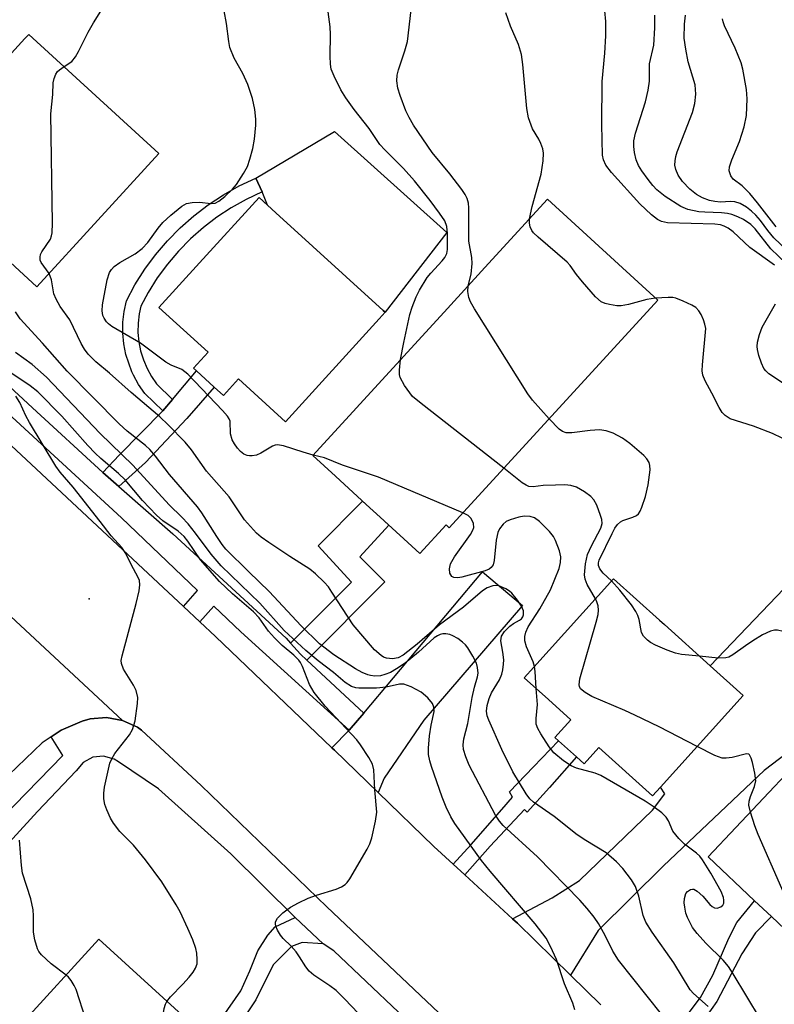
# Model space of a CAD drawing. Units: inches. Extents: x 1309758 to 1315758, y 473450 to 477451.
# Drawn here: x 1311191 to 1311332, y 475689 to 475873 of the extents above; entities that cross this region are included whole.
import ezdxf

# ---------------------------------------------------------------- set-up
doc = ezdxf.new("R2010")
doc.units = ezdxf.units.IN
doc.header["$MEASUREMENT"] = 0
for name, color, linetype in [('BLDG-Footprint', 5, 'Continuous'), ('CULTRL-Pad', 6, 'Continuous'), ('ELEV-Spot Elevation', 7, 'Continuous'), ('TRANS-Driveway', 251, 'Continuous'), ('TRANS-Non Street Sidewalk', 7, 'Continuous'), ('TRANS-Road', 130, 'Continuous'), ('TRANS-Street Sidewalk', 7, 'Continuous'), ('Undefined', 1, 'Continuous')]:
    doc.layers.add(name, color=color, linetype=linetype)

msp = doc.modelspace()

# ---------------------------------------------------------------- linework, layer by layer
at = {"layer": 'BLDG-Footprint'}
for points, elevation in [([(1311217.39, 475848.14), (1311194.62, 475823.26), (1311182.2, 475834.63), (1311179.7, 475836.91), (1311177.15, 475839.25), (1311183.11, 475845.76), (1311178.29, 475850.17), (1311176.3, 475852), (1311176.82, 475852.56), (1311192.37, 475869.57), (1311193.11, 475870.37)], 190.77), ([(1311258.49, 475817.28), (1311241, 475798.07), (1311232.22, 475806.07), (1311229.41, 475802.98), (1311227.7, 475804.53), (1311224.4, 475807.54), (1311223.84, 475808.05), (1311226.57, 475811.04), (1311217.37, 475819.42), (1311224.92, 475827.71), (1311236.06, 475839.93), (1311237.62, 475838.51), (1311239.18, 475837.08), (1311259.2, 475818.85), (1311259.6, 475818.49)], 194.18), ([(1311310.44, 475820.76), (1311271.53, 475778.28), (1311270.97, 475778.8), (1311266.07, 475773.45), (1311258.67, 475780.23), (1311256.06, 475782.62), (1311250.29, 475787.9), (1311246.07, 475791.77), (1311271.21, 475819.21), (1311278.19, 475826.83), (1311289.88, 475839.59)], 197.9), ([(1311326.36, 475746.98), (1311310.94, 475729.86), (1311309.48, 475728.24), (1311299.44, 475737.29), (1311296.69, 475734.23), (1311295.26, 475735.51), (1311291.94, 475738.5), (1311291.24, 475739.13), (1311294.23, 475742.45), (1311290.05, 475746.21), (1311285.53, 475750.28), (1311287.32, 475752.27), (1311302.17, 475768.76), (1311310.77, 475761.02), (1311311.67, 475760.21), (1311320.21, 475752.52)], 195.98), ([(1311367.24, 475713.65), (1311346.48, 475691.67), (1311331.62, 475705.7), (1311328.51, 475708.64), (1311319.82, 475716.84), (1311335.35, 475733.27), (1311343.38, 475741.78), (1311346.57, 475745.16), (1311358.26, 475734.11), (1311371.72, 475721.4), (1311365.74, 475715.06)], 197.43), ([(1311223.82, 475647.64), (1311223.08, 475646.82), (1311216.89, 475652.47), (1311190.96, 475676.17), (1311186.65, 475680.1), (1311191.3, 475685.19), (1311206.19, 475701.49), (1311225.93, 475683.45), (1311242.59, 475668.23), (1311242.62, 475668.21), (1311226.4, 475650.45)], 181.92)]:
    msp.add_lwpolyline(points, close=True, dxfattribs=dict(at, elevation=elevation))
at = {"layer": 'CULTRL-Pad'}
msp.add_lwpolyline([(1311271.06, 475833.37), (1311259.6, 475818.49), (1311259.2, 475818.85), (1311239.18, 475837.08), (1311237.62, 475838.51), (1311236.64, 475840.98), (1311235.44, 475843.54), (1311250.11, 475852.25)], close=True, dxfattribs=at)
at = {"layer": 'ELEV-Spot Elevation'}
msp.add_point((1311204.34, 475765.01, 183.66), dxfattribs=at)
at = {"layer": 'TRANS-Driveway'}
for points in [[(1311294.15, 475694.77), (1311284.24, 475704.49), (1311283.36, 475705.3), (1311290.71, 475709.22), (1311295.85, 475712.47), (1311309.46, 475725.56), (1311311.75, 475728.63), (1311310.94, 475729.86), (1311326.36, 475746.98), (1311320.21, 475752.52), (1311346.32, 475779.85), (1311368.76, 475763.82), (1311361.91, 475755.76), (1311354.52, 475748.68), (1311348.3, 475743.68), (1311346.57, 475745.16), (1311343.38, 475741.78), (1311340.16, 475740.53), (1311330.29, 475732.97), (1311311.5, 475715.17), (1311299.34, 475703.14)], [(1311258.26, 475728.87), (1311250.1, 475736.79), (1311249.66, 475737.21), (1311252.87, 475740.48), (1311255.58, 475743.69), (1311277.73, 475770.05), (1311285.18, 475763.75), (1311266.82, 475742.4), (1311259.38, 475731.52)]]:
    msp.add_lwpolyline(points, close=True, dxfattribs=at)
at = {"layer": 'TRANS-Non Street Sidewalk'}
for points in [[(1311219.9, 475802.22), (1311218.12, 475800.13), (1311214.75, 475803.32), (1311213.59, 475804.99), (1311212.61, 475806.77), (1311212.34, 475807.39), (1311211.21, 475810.59), (1311210.82, 475812.59), (1311210.63, 475814.61), (1311210.65, 475816.65), (1311210.87, 475818.67), (1311211.31, 475820.66), (1311212.91, 475823.65), (1311214.73, 475826.52), (1311216.75, 475829.25), (1311218.95, 475831.84), (1311221.33, 475834.26), (1311223.87, 475836.51), (1311226.57, 475838.57), (1311229.41, 475840.43), (1311232.37, 475842.09), (1311235.44, 475843.54), (1311236.64, 475840.98), (1311233.66, 475839.57), (1311230.88, 475838.01), (1311228.21, 475836.26), (1311225.67, 475834.32), (1311223.28, 475832.2), (1311221.04, 475829.92), (1311218.96, 475827.49), (1311217.07, 475824.92), (1311215.36, 475822.22), (1311213.99, 475819.67), (1311213.67, 475818.21), (1311213.48, 475816.48), (1311213.46, 475814.73), (1311213.62, 475813), (1311213.96, 475811.28), (1311214.48, 475809.62), (1311215.16, 475808.01), (1311216, 475806.49), (1311216.93, 475805.15)], [(1311209.92, 475786.01), (1311206.94, 475788.62), (1311209.96, 475791.83), (1311218.12, 475800.13), (1311219.9, 475802.22), (1311224.4, 475807.54), (1311227.7, 475804.53), (1311222.56, 475798.69), (1311214.85, 475790.44)], [(1311244.97, 475753.56), (1311243.76, 475754.69), (1311241.92, 475756.77), (1311253.27, 475768.15), (1311247.1, 475774.9), (1311255.34, 475783.27), (1311256.06, 475782.62), (1311258.67, 475780.23), (1311260.27, 475778.76), (1311254.85, 475772.84), (1311259.54, 475768.2)], [(1311274.45, 475713.48), (1311272.24, 475715.5), (1311275.6, 475719.19), (1311281.32, 475725.68), (1311283.33, 475728.01), (1311282.77, 475729.02), (1311287.28, 475733.64), (1311291.94, 475738.5), (1311295.26, 475735.51), (1311290.26, 475729.83), (1311286.06, 475725.23), (1311285.57, 475725.67), (1311279.14, 475718.83)], [(1311312.68, 475677.5), (1311309.91, 475680.01), (1311313.32, 475683.86), (1311318.4, 475690.63), (1311320.7, 475694.79), (1311323.7, 475701.67), (1311325.17, 475704.6), (1311328.51, 475708.64), (1311331.62, 475705.7), (1311328.68, 475702.68), (1311326.12, 475698.78), (1311321.45, 475689.84), (1311316.19, 475682.43)], [(1311248.02, 475700.64), (1311244.07, 475700.87), (1311242.08, 475700.11), (1311238.71, 475696.73), (1311235.48, 475690.15), (1311230.24, 475682.33), (1311243.86, 475669.62), (1311242.59, 475668.23), (1311225.93, 475683.45), (1311229.21, 475686.96), (1311232.67, 475691.85), (1311234.31, 475695.61), (1311235.8, 475699.31), (1311237.68, 475702.25), (1311239.07, 475703.77), (1311242.77, 475705.55)]]:
    msp.add_lwpolyline(points, close=True, dxfattribs=at)
at = {"layer": 'TRANS-Road'}
for points in [[(1311164.4, 475817.34), (1311195.49, 475788.33), (1311221.95, 475763.58), (1311224.99, 475760.73), (1311227.93, 475757.97), (1311249.66, 475737.21), (1311250.1, 475736.79), (1311258.26, 475728.87), (1311268.68, 475718.77), (1311272.24, 475715.5), (1311274.45, 475713.48), (1311283.36, 475705.3), (1311284.24, 475704.49), (1311294.15, 475694.77), (1311299.79, 475689.23)], [(1311178.78, 475771.83), (1311210.59, 475742.33), (1311207.58, 475742.86), (1311204.54, 475742.61), (1311203.04, 475742.18), (1311199.14, 475740.51), (1311197.27, 475739.25), (1311195.62, 475738.14), (1311189.36, 475732.14)], [(1311493.94, 475476.77), (1311460.88, 475505.8), (1311426.44, 475538.86), (1311395.91, 475567.18), (1311367.87, 475594.21), (1311337.82, 475623.17), (1311334.27, 475626.49), (1311322.65, 475637.36), (1311318.36, 475641.38), (1311309.44, 475649.72), (1311309.04, 475650.1), (1311281.2, 475676.74), (1311248.68, 475707.56), (1311225.26, 475730.18), (1311214.14, 475740.51), (1311213.35, 475741.05), (1311210.59, 475742.33), (1311178.78, 475771.83)]]:
    msp.add_lwpolyline(points, dxfattribs=at)
at = {"layer": 'TRANS-Street Sidewalk'}
for points in [[(1311176.52, 475816.63), (1311193.82, 475800.68), (1311206.94, 475788.62), (1311209.92, 475786.01), (1311219.98, 475777.14), (1311241.13, 475757.68), (1311241.92, 475756.77), (1311243.76, 475754.69), (1311244.97, 475753.56), (1311255.58, 475743.69), (1311252.87, 475740.48), (1311232.68, 475758.83), (1311227.62, 475763.67), (1311224.99, 475760.73), (1311221.95, 475763.58), (1311224.56, 475766.59), (1311210.41, 475780.11), (1311186.78, 475801.84)], [(1311183.58, 475719.54), (1311199.43, 475735.75), (1311197.27, 475739.25), (1311199.14, 475740.51), (1311203.04, 475742.18), (1311204.54, 475742.61), (1311207.58, 475742.86), (1311210.59, 475742.33), (1311213.35, 475741.05), (1311214.14, 475740.51), (1311225.26, 475730.18), (1311248.68, 475707.56), (1311281.2, 475676.74), (1311309.04, 475650.1), (1311309.44, 475649.72), (1311318.36, 475641.38), (1311322.65, 475637.36), (1311334.27, 475626.49), (1311337.82, 475623.17), (1311367.87, 475594.21), (1311395.91, 475567.18), (1311426.44, 475538.86), (1311460.88, 475505.8), (1311493.94, 475476.77)], [(1311274.16, 475676.43), (1311250, 475699.33), (1311248.02, 475700.64), (1311242.77, 475705.55), (1311230.8, 475717.45), (1311217.32, 475729.54), (1311209.82, 475734.58), (1311209.02, 475735.09), (1311207.06, 475735.65), (1311205.04, 475735.44), (1311203.25, 475734.48), (1311201.95, 475732.92), (1311194.73, 475725.32), (1311180.85, 475710.19)]]:
    msp.add_lwpolyline(points, dxfattribs=at)
at = {"layer": 'Undefined'}
for points, elevation in [([(1311262.47, 475809.68), (1311263.06, 475812.85), (1311264.2, 475818.06), (1311264.62, 475819.47), (1311265.36, 475821.37), (1311266.01, 475822.65), (1311267.43, 475825), (1311268.1, 475825.82), (1311270.23, 475828.07), (1311270.72, 475828.72), (1311271.07, 475829.44), (1311271.2, 475830.2), (1311271.23, 475831.08), (1311271.2, 475833.18), (1311271.07, 475834.52), (1311270.69, 475835.54), (1311269.72, 475837.01), (1311268, 475839.35), (1311265.04, 475843.06), (1311263.02, 475845.36), (1311259.5, 475848.8), (1311258.6, 475849.81), (1311256.58, 475852.8), (1311253.8, 475856.32), (1311252.25, 475858.5), (1311251.3, 475860.01), (1311250.04, 475862.58), (1311249.53, 475863.9), (1311249.36, 475864.83), (1311249.31, 475866.27), (1311249.39, 475870.33), (1311249.32, 475871.78), (1311248.32, 475879.3)], 196), ([(1311199.69, 475864.35), (1311201.1, 475865.33), (1311201.84, 475866.16), (1311202.4, 475867.15), (1311204.2, 475870.78), (1311205.19, 475872.51), (1311206.54, 475874.68)], 192), ([(1311246.15, 475791.86), (1311244.29, 475792.36), (1311240.63, 475793.55), (1311239.52, 475793.73), (1311239.06, 475793.68), (1311238.56, 475793.5), (1311236.37, 475792.19), (1311235.6, 475791.85), (1311234.8, 475791.69), (1311234.27, 475791.68), (1311233.81, 475791.77), (1311233.23, 475792.04), (1311232.6, 475792.54), (1311232.03, 475793.14), (1311231.47, 475793.93), (1311231.06, 475794.72), (1311230.7, 475795.82), (1311230.64, 475798.15), (1311230.48, 475798.63), (1311230.2, 475799.1), (1311229.26, 475800.18), (1311222.74, 475806.96), (1311221.63, 475807.85), (1311219.68, 475808.6), (1311218.65, 475809.17), (1311213.96, 475812.74), (1311208.6, 475815.83), (1311207.94, 475816.33), (1311207.57, 475816.72), (1311207.14, 475817.41), (1311206.94, 475817.92), (1311206.78, 475818.78), (1311206.83, 475819.87), (1311207.75, 475824.57), (1311208.18, 475825.9), (1311208.53, 475826.48), (1311209.02, 475827.03), (1311210.07, 475827.81), (1311212.93, 475829.43), (1311214.22, 475830.42), (1311215.28, 475831.54), (1311217.22, 475834.2), (1311218.09, 475835.25), (1311219.57, 475836.63), (1311221.62, 475838.3), (1311222.54, 475838.8), (1311223.56, 475839.01), (1311224.94, 475839.02), (1311227.14, 475838.77), (1311227.87, 475838.87), (1311228.57, 475839.24), (1311229.66, 475840.12), (1311231.12, 475841.47), (1311231.87, 475842.37), (1311233.16, 475844.39), (1311233.87, 475845.7), (1311234.36, 475847.08), (1311234.92, 475849.08), (1311235.21, 475850.8), (1311235.45, 475853.39), (1311235.44, 475854.57), (1311235.25, 475856.35), (1311234.86, 475858.37), (1311233.94, 475861.02), (1311233.01, 475863.07), (1311231.44, 475865.9), (1311230.62, 475867.93), (1311230.39, 475869.01), (1311230.01, 475872.42), (1311229.57, 475874.75)], 194), ([(1311275.06, 475823.42), (1311275.65, 475825.61), (1311275.8, 475827.61), (1311275.72, 475828.73), (1311275.21, 475831.8), (1311275.19, 475838), (1311275.1, 475838.87), (1311274.87, 475839.72), (1311274.51, 475840.5), (1311273.88, 475841.44), (1311271.67, 475844.36), (1311268.33, 475848.35), (1311264.89, 475853.41), (1311264.04, 475854.87), (1311263.45, 475856.08), (1311262.38, 475858.95), (1311261.97, 475860.31), (1311261.74, 475861.69), (1311261.81, 475862.73), (1311262.07, 475863.75), (1311263.26, 475867.3), (1311263.72, 475869.02), (1311264.45, 475874.93)], 198), ([(1311332.22, 475827.31), (1311327.61, 475830.6), (1311324.51, 475833.53), (1311323.56, 475834.19), (1311322.8, 475834.59), (1311322.11, 475834.81), (1311321.1, 475834.93), (1311312.27, 475835.19), (1311311.16, 475835.42), (1311310.41, 475835.79), (1311309.25, 475836.7), (1311307.09, 475838.75), (1311301.83, 475844.56), (1311300.75, 475845.93), (1311300.28, 475846.98), (1311300.12, 475847.83), (1311300.01, 475853.52), (1311300.06, 475861.59), (1311300.58, 475866.83), (1311300.76, 475870.1), (1311300.72, 475872.75), (1311300.56, 475874.75)], 202), ([(1311286.5, 475835.92), (1311286.98, 475838.26), (1311288.67, 475844.28), (1311289.03, 475846.79), (1311289.1, 475848.17), (1311288.98, 475848.98), (1311288.62, 475850.03), (1311288.26, 475850.78), (1311287.09, 475852.74), (1311286.29, 475854.82), (1311285.99, 475856.52), (1311285.29, 475864.77), (1311285, 475866.6), (1311284.48, 475868.5), (1311282.99, 475871.91), (1311282.1, 475874.41)], 200), ([(1311334.41, 475827.62), (1311331.55, 475830.34), (1311328.61, 475834.09), (1311327.8, 475834.86), (1311326.41, 475835.81), (1311325.4, 475836.33), (1311324.28, 475836.72), (1311323.43, 475836.92), (1311322.32, 475837.04), (1311319.22, 475837.16), (1311318.07, 475837.27), (1311316.06, 475837.68), (1311314.73, 475838.23), (1311311.8, 475840.09), (1311310.29, 475841.34), (1311309.52, 475842.16), (1311308.64, 475843.27), (1311307.47, 475844.88), (1311306.86, 475845.87), (1311306.42, 475846.93), (1311306.08, 475848.3), (1311305.95, 475849.41), (1311306, 475850.51), (1311306.28, 475851.9), (1311308.14, 475857.77), (1311308.66, 475859.98), (1311308.89, 475861.65), (1311308.91, 475864.89), (1311309.71, 475868.34), (1311309.89, 475871.58), (1311309.86, 475873.95)], 204), ([(1311335.75, 475828.92), (1311332.11, 475832.39), (1311330.97, 475833.78), (1311329.61, 475835.64), (1311328.73, 475836.64), (1311327.91, 475837.4), (1311326.99, 475838.11), (1311325.79, 475838.81), (1311324.79, 475839.14), (1311323.99, 475839.18), (1311322.14, 475839.08), (1311321.09, 475839.15), (1311320.06, 475839.36), (1311318.81, 475839.84), (1311317.66, 475840.5), (1311316.4, 475841.5), (1311315.05, 475842.93), (1311314.26, 475844.08), (1311313.82, 475845.14), (1311313.64, 475845.97), (1311313.65, 475846.78), (1311313.79, 475847.59), (1311314.04, 475848.42), (1311316.92, 475855.81), (1311317.34, 475857.44), (1311317.54, 475859.19), (1311317.39, 475860.97), (1311316.11, 475865.23), (1311315.66, 475867.58), (1311315.37, 475869.65), (1311315.42, 475872.25), (1311315.59, 475873.97)], 206), ([(1311332.51, 475834.47), (1311329.04, 475838.94), (1311327.59, 475840.65), (1311326.2, 475842.1), (1311324.47, 475843.36), (1311324.04, 475843.96), (1311323.75, 475844.88), (1311323.82, 475845.66), (1311324.23, 475846.98), (1311325.68, 475850.39), (1311326.58, 475853.11), (1311326.99, 475855.24), (1311327.14, 475858.34), (1311326.96, 475860.08), (1311326.29, 475863.89), (1311326.01, 475865.03), (1311324.87, 475867.79), (1311322.91, 475871.94), (1311322.63, 475872.69), (1311322.52, 475873.26)], 208), ([(1311196.91, 475825.76), (1311195.42, 475827.77), (1311195.24, 475828.24), (1311195.2, 475828.76), (1311195.29, 475829.28), (1311195.52, 475829.78), (1311197.12, 475832.13), (1311197.36, 475832.77), (1311197.46, 475833.34), (1311197.5, 475835.1), (1311197.22, 475855.56), (1311197.58, 475859.14), (1311197.65, 475861.32), (1311197.83, 475862.16), (1311198.15, 475862.96), (1311198.46, 475863.42), (1311198.83, 475863.77), (1311199.69, 475864.35)], 192), ([(1311310.03, 475821.13), (1311308.37, 475820.88), (1311304.96, 475819.95), (1311303.63, 475819.7), (1311302.81, 475819.73), (1311301.44, 475819.95), (1311300.64, 475820.15), (1311299.9, 475820.46), (1311298.84, 475821.36), (1311296.37, 475824.19), (1311295.28, 475825.52), (1311294.1, 475827.22), (1311293.53, 475827.87), (1311288.13, 475832.51), (1311287.28, 475833.32), (1311286.93, 475833.77), (1311286.63, 475834.42), (1311286.48, 475835.13), (1311286.5, 475835.92)], 200), ([(1311319.82, 475688.96), (1311317.08, 475691.38), (1311316.47, 475692.04), (1311313.45, 475697.07), (1311309.4, 475702.79), (1311308.18, 475704.68), (1311307.69, 475705.91), (1311306.89, 475709.5), (1311306.25, 475711.32), (1311305.54, 475712.58), (1311303.92, 475714.7), (1311302.75, 475715.92), (1311300.78, 475717.6), (1311296.99, 475719.91), (1311295.42, 475720.96), (1311291.1, 475724.37), (1311287.28, 475727.08), (1311286.57, 475727.72), (1311285.88, 475728.6), (1311283.42, 475732.71), (1311281.36, 475736.91), (1311278.91, 475742.4), (1311278.64, 475743.2), (1311278.5, 475744.06), (1311278.58, 475745.14), (1311278.97, 475746.44), (1311279.43, 475747.46), (1311280.93, 475749.93), (1311281.34, 475750.96), (1311281.53, 475751.75), (1311281.67, 475752.83), (1311281.69, 475753.66), (1311281.56, 475755.05), (1311281.18, 475757.19), (1311281.26, 475758.03), (1311281.84, 475758.94), (1311282.85, 475759.94), (1311283.54, 475760.44), (1311284.65, 475761.01), (1311284.99, 475761.28), (1311285.24, 475761.63), (1311285.38, 475762.06), (1311285.37, 475762.76), (1311285.03, 475763.64), (1311284.28, 475764.78), (1311283.2, 475766.06), (1311282.79, 475766.43), (1311282.07, 475766.91), (1311280.76, 475767.45), (1311280.22, 475767.5), (1311279.67, 475767.44), (1311278.63, 475767.09), (1311277.76, 475766.51), (1311274.17, 475763.47), (1311269.69, 475760.18), (1311265.57, 475756.58), (1311262.94, 475754.5), (1311261.99, 475754.02), (1311260.94, 475753.8), (1311259.82, 475753.95), (1311259.29, 475754.13), (1311258.82, 475754.41), (1311257.58, 475755.51), (1311253.6, 475760.14), (1311249.66, 475766.28), (1311248.98, 475767.25), (1311248.22, 475768.11), (1311246.6, 475769.66), (1311245.51, 475770.55), (1311241.77, 475772.89), (1311237.88, 475775.5), (1311236.46, 475776.52), (1311235.61, 475777.28), (1311233.31, 475779.77), (1311230.46, 475784.04), (1311226.27, 475788.87), (1311223.48, 475792.84), (1311222.3, 475794.24), (1311219.09, 475797.51), (1311217.52, 475799), (1311212.18, 475803.53), (1311208.18, 475807.11), (1311205.61, 475809.24), (1311204.18, 475810.7), (1311203.47, 475811.63), (1311202.9, 475812.65), (1311200.74, 475817.12), (1311198.98, 475819.55), (1311198.19, 475820.97), (1311197.8, 475821.97), (1311197.34, 475824.54), (1311196.91, 475825.76)], 192), ([(1311290.18, 475798.64), (1311287.09, 475802.09), (1311286.19, 475803.25), (1311276.24, 475819.15), (1311275.5, 475820.43), (1311275.2, 475821.24), (1311275.03, 475822.36), (1311275.06, 475823.42)], 198), ([(1311333.63, 475795.02), (1311331.83, 475795.87), (1311328.32, 475797.23), (1311323.97, 475798.61), (1311323, 475799.23), (1311322.46, 475799.81), (1311321.88, 475800.75), (1311320.55, 475803.4), (1311319.25, 475805.69), (1311318.82, 475806.74), (1311318.73, 475807.57), (1311318.77, 475808.72), (1311319.37, 475815.46), (1311319.24, 475816.28), (1311318.98, 475817.08), (1311318.54, 475818.09), (1311318.12, 475818.79), (1311317.52, 475819.36), (1311316.78, 475819.81), (1311315.17, 475820.59), (1311313.8, 475821.12), (1311313.24, 475821.23), (1311312.39, 475821.27), (1311310.03, 475821.13)], 200), ([(1311337.73, 475802.66), (1311331.16, 475807), (1311330.57, 475807.56), (1311330.25, 475807.98), (1311329.76, 475809.02), (1311329.29, 475810.42), (1311329.02, 475811.55), (1311328.96, 475812.11), (1311329.05, 475812.95), (1311329.42, 475814.34), (1311329.93, 475815.69), (1311332.39, 475820.06)], 202), ([(1311311.11, 475687.49), (1311303.1, 475697.6), (1311302.07, 475699.25), (1311300.62, 475702.17), (1311299.39, 475704.43), (1311298.57, 475705.63), (1311297.29, 475707.24), (1311295.91, 475708.76), (1311288.02, 475716.88), (1311281.62, 475722.72), (1311280.89, 475723.53), (1311280.15, 475724.63), (1311275.28, 475733.98), (1311274.61, 475735.55), (1311274.2, 475736.91), (1311274.14, 475737.74), (1311274.26, 475738.86), (1311275.01, 475741.73), (1311275.83, 475746.58), (1311276.27, 475748.52), (1311276.83, 475750.44), (1311276.93, 475751.17), (1311276.83, 475752.21), (1311276.6, 475753), (1311275.94, 475754.32), (1311275.02, 475755.85), (1311274.55, 475756.45), (1311274.02, 475756.94), (1311273.13, 475757.6), (1311272.18, 475758.14), (1311271.67, 475758.33), (1311270.87, 475758.46), (1311270.34, 475758.46), (1311269.83, 475758.34), (1311269.37, 475758.14), (1311268.72, 475757.71), (1311265.83, 475755.04), (1311263.3, 475753.03), (1311261.72, 475751.94), (1311260.55, 475751.29), (1311259.53, 475750.87), (1311258.74, 475750.67), (1311257.65, 475750.61), (1311256.84, 475750.7), (1311256.32, 475750.85), (1311255.3, 475751.28), (1311254.06, 475751.93), (1311250.01, 475754.57), (1311247.34, 475756.59), (1311243.89, 475760), (1311237.94, 475766.4), (1311234.12, 475770.05), (1311229.87, 475774.28), (1311229.17, 475775.16), (1311228.16, 475776.63), (1311225.39, 475781.06), (1311224.59, 475782.19), (1311219.36, 475788.25), (1311216.72, 475791.66), (1311215.68, 475792.87), (1311214.88, 475793.62), (1311211.44, 475796.32), (1311209.94, 475797.65), (1311200.27, 475807.52), (1311195.66, 475812.72), (1311191.48, 475817.27), (1311190.6, 475818.59)], 190), ([(1311294.95, 475688.31), (1311294.56, 475689.56), (1311293.04, 475693.16), (1311291.56, 475697.68), (1311290.43, 475700.1), (1311289.59, 475701.67), (1311287.55, 475704.33), (1311279.17, 475714.16), (1311277.56, 475716.15), (1311272.56, 475723.08), (1311271.86, 475724.32), (1311270.98, 475726.14), (1311270.2, 475728), (1311268.23, 475733.71), (1311267.9, 475734.8), (1311267.69, 475735.96), (1311267.65, 475737.12), (1311267.88, 475739.42), (1311268.18, 475741.44), (1311268.72, 475743.99), (1311268.69, 475744.77), (1311268.44, 475745.47), (1311267.57, 475746.52), (1311266.3, 475747.61), (1311264.45, 475748.59), (1311263.07, 475749.06), (1311262.27, 475749.09), (1311259.74, 475748.51), (1311257.96, 475748.36), (1311254.69, 475748.33), (1311254.11, 475748.41), (1311253.33, 475748.66), (1311252.14, 475749.4), (1311249.97, 475751.24), (1311247.07, 475753.46), (1311244.79, 475755.35), (1311240.74, 475759.13), (1311236.21, 475764.21), (1311228.97, 475771.18), (1311227.12, 475773.35), (1311224.23, 475777.28), (1311222.82, 475779.03), (1311221.67, 475780.26), (1311219.26, 475782.54), (1311212.53, 475789.98), (1311206.42, 475795.86), (1311196.4, 475806.37), (1311193.73, 475808.74), (1311190.62, 475810.97)], 188), ([(1311281.71, 475789.39), (1311266.27, 475801.45), (1311264.7, 475802.81), (1311263.19, 475804.86), (1311262.39, 475806.32), (1311262.26, 475806.86), (1311262.23, 475807.72), (1311262.47, 475809.68)], 196), ([(1311256.99, 475685.11), (1311252.03, 475690.33), (1311250.42, 475691.92), (1311249.25, 475692.81), (1311246.3, 475694.78), (1311245.42, 475695.5), (1311244.77, 475696.31), (1311243.62, 475698.23), (1311242.95, 475699.13), (1311242.03, 475700.2), (1311240.58, 475701.62), (1311240.05, 475702.27), (1311239.47, 475703.2), (1311239.16, 475703.92), (1311239.1, 475704.36), (1311239.14, 475704.75), (1311239.48, 475705.39), (1311240.52, 475706.41), (1311241.95, 475707.48), (1311243.42, 475708.3), (1311245.19, 475709.15), (1311246.75, 475709.73), (1311250.47, 475710.8), (1311251.46, 475711.25), (1311252.11, 475711.68), (1311252.49, 475712.05), (1311253, 475712.73), (1311256.22, 475718.28), (1311256.75, 475719.31), (1311257.11, 475720.4), (1311257.78, 475723.52), (1311258.01, 475725.23), (1311257.64, 475729.34), (1311257.49, 475733.11), (1311257.22, 475734.16), (1311256.55, 475735.39), (1311255, 475737.79), (1311254.31, 475738.7), (1311248.36, 475744.98), (1311246.36, 475747.53), (1311245.45, 475749), (1311244.18, 475752.36), (1311243.79, 475753.13), (1311243.49, 475753.56), (1311242.57, 475754.52), (1311240.38, 475756.28), (1311238.96, 475757.71), (1311237.82, 475759.01), (1311236.05, 475761.48), (1311235.05, 475762.58), (1311231.08, 475765.93), (1311228.65, 475768.27), (1311225.15, 475772.32), (1311222.79, 475775.75), (1311222.07, 475776.66), (1311220.99, 475777.62), (1311218.11, 475779.58), (1311216.9, 475780.65), (1311214.34, 475783.4), (1311211.05, 475787.24), (1311209.82, 475788.41), (1311206.55, 475791.19), (1311205.51, 475792.19), (1311204.12, 475793.66), (1311199.27, 475799.11), (1311194.77, 475803.67), (1311193.37, 475804.8), (1311188.65, 475807.94)], 186), ([(1311218.88, 475689.89), (1311219.55, 475690.75), (1311221.84, 475693.08), (1311223.03, 475694.41), (1311223.77, 475695.33), (1311224.23, 475696.06), (1311224.48, 475696.87), (1311224.54, 475697.73), (1311224.45, 475698.91), (1311224.25, 475699.73), (1311223.68, 475701.35), (1311222.77, 475703.48), (1311221.33, 475706.63), (1311220.61, 475707.91), (1311217.94, 475712.17), (1311214.86, 475716.32), (1311212.64, 475719.03), (1311210.1, 475721.62), (1311208.91, 475723.13), (1311208.35, 475724.08), (1311207.66, 475725.61), (1311207.29, 475726.65), (1311207.1, 475727.68), (1311207.08, 475728.72), (1311207.23, 475729.85), (1311208.25, 475734.33), (1311208.59, 475735.13), (1311209.18, 475736.14), (1311211.88, 475739.62), (1311212.47, 475740.6), (1311212.92, 475742.26), (1311213.41, 475745.46), (1311213.43, 475746.63), (1311213.13, 475747.9), (1311212.63, 475748.88), (1311210.76, 475751.9), (1311210.37, 475752.94), (1311210.36, 475753.49), (1311210.5, 475754.35), (1311213.16, 475764.17), (1311213.7, 475766.49), (1311213.84, 475767.64), (1311213.74, 475768.42), (1311213.47, 475769.15), (1311212.25, 475771.33), (1311211.22, 475773.47), (1311210.45, 475774.59), (1311208.46, 475776.77), (1311206.43, 475779.47), (1311201.38, 475785.88), (1311198.97, 475788.67), (1311198.13, 475789.77), (1311193.21, 475797.95), (1311192.57, 475799.15), (1311191.44, 475801.66), (1311190.69, 475802.82)], 184), ([(1311301.82, 475768.37), (1311300.25, 475769.81), (1311299.6, 475770.6), (1311299.37, 475771.25), (1311299.39, 475771.74), (1311299.52, 475772.23), (1311301.9, 475777.22), (1311302.45, 475778.23), (1311302.93, 475778.9), (1311303.48, 475779.39), (1311303.93, 475779.64), (1311305.78, 475780.24), (1311306.49, 475780.57), (1311306.87, 475780.91), (1311307.16, 475781.36), (1311307.49, 475782.15), (1311308.13, 475784.13), (1311308.64, 475786.31), (1311309.01, 475789.08), (1311308.95, 475789.91), (1311308.8, 475790.46), (1311308.39, 475791.16), (1311307.83, 475791.77), (1311305.23, 475793.99), (1311303.88, 475795.02), (1311302.11, 475795.95), (1311300.81, 475796.4), (1311299.57, 475796.54), (1311297.83, 475796.44), (1311294.41, 475795.98), (1311293.34, 475796.03), (1311292.68, 475796.27), (1311292.02, 475796.71), (1311290.18, 475798.64)], 198), ([(1311274.1, 475781.09), (1311258.36, 475787.72), (1311251.63, 475789.97), (1311248.25, 475791.31), (1311246.15, 475791.86)], 194), ([(1311298.81, 475765.03), (1311297.28, 475767.67), (1311296.91, 475768.7), (1311296.78, 475769.51), (1311296.95, 475771.56), (1311297.35, 475773.29), (1311298.09, 475774.9), (1311299.82, 475778.19), (1311300.06, 475779.07), (1311299.98, 475779.83), (1311299.76, 475780.6), (1311299.04, 475782.47), (1311298.49, 475783.51), (1311297.93, 475784.13), (1311296.77, 475784.96), (1311295.27, 475785.83), (1311294.22, 475786.2), (1311293.1, 475786.28), (1311291.37, 475786.26), (1311289.08, 475786.15), (1311287.19, 475785.92), (1311286.38, 475786), (1311285.86, 475786.22), (1311285.14, 475786.69), (1311281.71, 475789.39)], 196), ([(1311287.44, 475752.41), (1311287.18, 475753.26), (1311285.92, 475756.06), (1311285.64, 475757.17), (1311285.62, 475757.99), (1311285.81, 475758.77), (1311286.23, 475759.78), (1311288.44, 475763.17), (1311290.44, 475766.72), (1311292.02, 475770.67), (1311292.28, 475771.77), (1311292.35, 475772.88), (1311292.11, 475774), (1311291.38, 475775.92), (1311290.97, 475776.68), (1311290.25, 475777.6), (1311288.38, 475779.48), (1311287.45, 475780.14), (1311286.65, 475780.38), (1311285.54, 475780.43), (1311284.52, 475780.26), (1311282.92, 475779.79), (1311282.18, 475779.45), (1311281.57, 475778.96), (1311280.94, 475778.1), (1311280.59, 475777.37), (1311280.3, 475775.95), (1311279.91, 475772.15), (1311279.7, 475771.36), (1311279.36, 475770.84), (1311278.99, 475770.57), (1311278.25, 475770.27), (1311273.89, 475769.06), (1311273.13, 475768.92), (1311272.38, 475769), (1311271.99, 475769.2), (1311271.66, 475769.83), (1311271.58, 475770.64), (1311271.77, 475771.56), (1311272.51, 475772.86), (1311275.52, 475777.05), (1311275.94, 475777.81), (1311276.1, 475778.33), (1311276.05, 475779.09), (1311275.65, 475780.03), (1311275.07, 475780.59), (1311274.1, 475781.09)], 194), ([(1311318.24, 475754.3), (1311314.87, 475754.65), (1311313.74, 475754.89), (1311312.21, 475755.44), (1311310.03, 475756.4), (1311309.07, 475756.89), (1311308.51, 475757.28), (1311307.78, 475758.07), (1311307.39, 475758.75), (1311306.98, 475761.16), (1311306.72, 475761.93), (1311306.35, 475762.67), (1311305.52, 475763.87), (1311303.38, 475766.66), (1311301.82, 475768.37)], 198), ([(1311317.79, 475737.47), (1311310.67, 475741.13), (1311306.15, 475743.33), (1311304.28, 475744.19), (1311298.11, 475746.77), (1311296.86, 475747.53), (1311296.04, 475748.25), (1311295.84, 475748.63), (1311295.77, 475748.99), (1311295.9, 475750.09), (1311298.94, 475760.67), (1311299.29, 475762.11), (1311299.35, 475762.92), (1311299.3, 475763.68), (1311299.09, 475764.44), (1311298.81, 475765.03)], 196), ([(1311343.1, 475741.48), (1311343.39, 475742.67), (1311343.37, 475743.83), (1311343.09, 475745.28), (1311342.67, 475746.31), (1311339.62, 475752.02), (1311337.68, 475755.16), (1311335.94, 475757.54), (1311335.33, 475758.17), (1311334.87, 475758.49), (1311333.84, 475758.91), (1311332.75, 475759.15), (1311332.22, 475759.16), (1311331.46, 475758.97), (1311330, 475758.29), (1311328.19, 475757.18), (1311326.77, 475756.24), (1311324.45, 475754.55), (1311323.68, 475754.16), (1311323.14, 475753.99), (1311321.7, 475753.95), (1311318.24, 475754.3)], 198), ([(1311287.76, 475748.27), (1311287.58, 475751.45), (1311287.44, 475752.41)], 194), ([(1311329.6, 475686.57), (1311324.53, 475695.01), (1311323.6, 475696.42), (1311322.64, 475697.55), (1311319.38, 475700.78), (1311317.81, 475702.54), (1311316.93, 475703.7), (1311315.98, 475705.52), (1311315.69, 475706.33), (1311315.46, 475707.45), (1311315.37, 475708.29), (1311315.39, 475709.1), (1311315.68, 475710.05), (1311315.97, 475710.41), (1311316.53, 475710.78), (1311316.94, 475710.85), (1311317.16, 475710.81), (1311317.8, 475710.46), (1311318.82, 475709.51), (1311320.14, 475707.98), (1311320.57, 475707.62), (1311321.02, 475707.37), (1311321.5, 475707.3), (1311322.18, 475707.53), (1311322.55, 475707.83), (1311322.75, 475708.24), (1311322.77, 475708.75), (1311322.67, 475709.3), (1311322.24, 475710.41), (1311320.34, 475713.83), (1311318.79, 475716.28), (1311318.28, 475716.97), (1311317.68, 475717.58), (1311315.42, 475719.25), (1311314.35, 475720.28), (1311313.27, 475721.66), (1311312.42, 475723.6), (1311311.98, 475724.29), (1311311.17, 475725.07), (1311309.78, 475726.13), (1311308.06, 475727.26), (1311299.84, 475732.03), (1311298.78, 475732.48), (1311295.29, 475733.42), (1311294.29, 475733.82), (1311292.85, 475734.78), (1311291.06, 475736.25), (1311290.16, 475737.37), (1311288.62, 475739.83), (1311288.06, 475740.83), (1311287.78, 475741.61), (1311287.73, 475742.69), (1311287.99, 475745.28), (1311287.76, 475748.27)], 194), ([(1311327.73, 475725.21), (1311327.44, 475726.48), (1311327.46, 475727.24), (1311327.73, 475728.14), (1311328.49, 475729.97), (1311328.71, 475731.05), (1311328.54, 475732.48), (1311328.1, 475734.49), (1311327.88, 475735.29), (1311327.55, 475735.9), (1311327.4, 475736.02), (1311326.99, 475736.09), (1311324.31, 475735.39), (1311323.22, 475735.26), (1311322.42, 475735.29), (1311321.05, 475735.79), (1311317.79, 475737.47)], 196), ([(1311349.36, 475694.72), (1311341.09, 475697.6), (1311340.34, 475697.96), (1311339.68, 475698.4), (1311338.89, 475699.22), (1311337.99, 475700.88), (1311329.18, 475721.03), (1311328.52, 475722.68), (1311327.73, 475725.21)], 196), ([(1311200.09, 475694.81), (1311197.29, 475696.87), (1311195.47, 475698.57), (1311194.98, 475699.22), (1311194.73, 475699.72), (1311194.22, 475701.37), (1311193.99, 475702.78), (1311194, 475705.85), (1311193.91, 475706.99), (1311193.46, 475709.04), (1311191.94, 475713.8), (1311191.75, 475715.23), (1311191.36, 475719.95)], 182), ([(1311224.65, 475648.54), (1311224, 475652.14), (1311223.44, 475656.91), (1311223.2, 475658.3), (1311222.68, 475659.67), (1311221.32, 475662.34), (1311220.59, 475663.65), (1311219.62, 475665.07), (1311218.74, 475666.21), (1311217.36, 475667.79), (1311215.12, 475670.19), (1311212.94, 475672), (1311211.55, 475673.29), (1311207.64, 475677.63), (1311206.35, 475679.21), (1311205.98, 475679.84), (1311205.55, 475680.91), (1311201.95, 475692.08), (1311201.59, 475692.84), (1311201.03, 475693.76), (1311200.53, 475694.39), (1311200.09, 475694.81)], 182), ([(1311235.32, 475660.22), (1311234.67, 475665.75), (1311234.29, 475667.45), (1311233.54, 475669.07), (1311229.41, 475677.04), (1311228.62, 475678.27), (1311226.87, 475680.56), (1311226.13, 475681.43), (1311225.52, 475682), (1311225.07, 475682.27), (1311224.26, 475682.55), (1311221.37, 475683.17), (1311220.54, 475683.43), (1311219.96, 475683.76), (1311219.38, 475684.34), (1311218.92, 475685.04), (1311218.57, 475685.82), (1311218.26, 475687.21), (1311218.25, 475687.78), (1311218.37, 475688.58), (1311218.61, 475689.35), (1311218.88, 475689.89)], 184)]:
    msp.add_lwpolyline(points, dxfattribs=dict(at, elevation=elevation))

doc.saveas('drawing.dxf')
